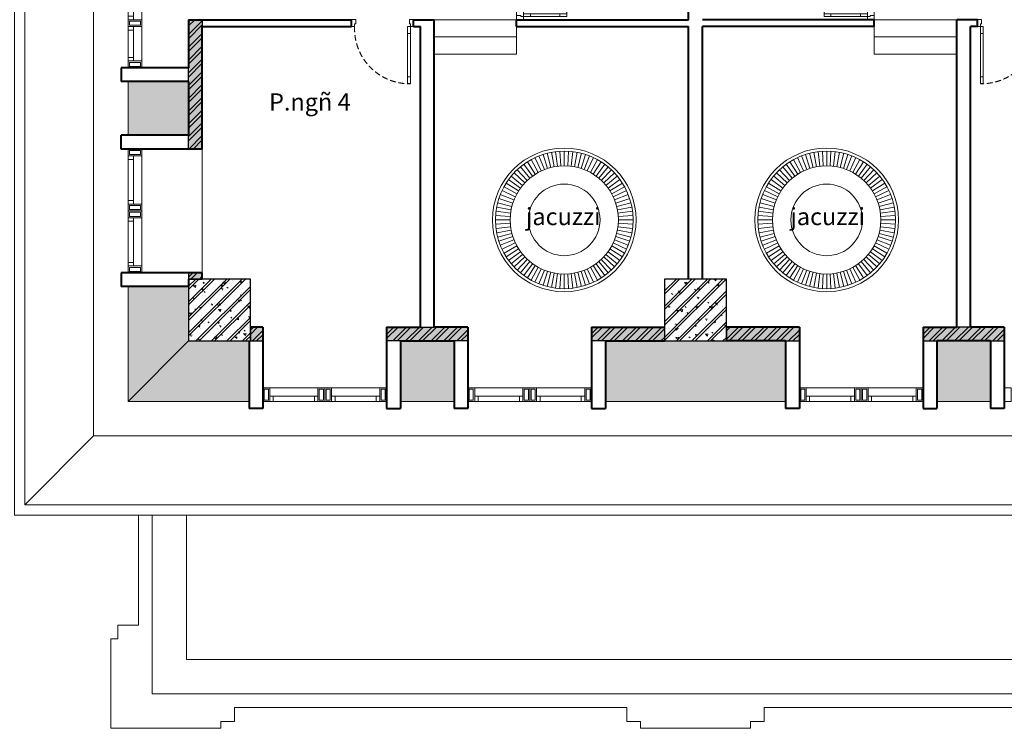
# Model space of a CAD drawing. Units: inches. Extents: x 221850 to 81886185, y -741419 to -410304.
# Drawn here: x 853896 to 868211, y -723957 to -713656 of the extents above; entities that cross this region are included whole.
import ezdxf
from ezdxf.enums import TextEntityAlignment as Align

# ---------------------------------------------------------------- set-up
doc = ezdxf.new("R2010")
doc.units = ezdxf.units.IN
doc.header["$LTSCALE"] = 1000
doc.header["$MEASUREMENT"] = 0
doc.linetypes.add('DASHED2', pattern=[0.375, 0.25, -0.125])
for name, color, linetype, lineweight in [('Cot', 6, 'Continuous', 30), ('DOOR', 7, 'Continuous', 13), ('GLASS', 155, 'Continuous', 9), ('HACH', 80, 'Continuous', 5), ('Hatch', 81, 'Continuous', 5), ('KHUAT', 8, 'DASHED2', 13), ('MANH', 8, 'Continuous', 9), ('NETTHAY', 125, 'Continuous', 15), ('NOITHAT', 163, 'Continuous', 9), ('NT', 163, 'Continuous', 9), ('TEXT', 7, 'Continuous', 20), ('THAY', 125, 'Continuous', 15), ('TUONG', 31, 'Continuous', 40)]:
    doc.layers.add(name, color=color, linetype=linetype, lineweight=lineweight)
doc.styles.add('ATVANH', font='VHAVAN.ttf')
doc.styles.add('AVANTH-B', font='VHAVANB.ttf')

# ---------------------------------------------------------------- blocks, each defined once
blk = doc.blocks.new('cua 900')
at = {"layer": 'DOOR'}
for points in [[(8, 0), (-8, 0), (-8, -60), (52, -60), (52, -45), (92, -45), (92, 0), (67, 0)], [(8, -900), (-8, -900), (-8, -840), (52, -840), (52, -855), (92, -855), (92, -900), (67, -900)]]:
    blk.add_lwpolyline(points, dxfattribs=at)
for points in [[(192, -85), (92, -85), (92, -45), (192, -45)], [(922, -85), (822, -85), (822, -45), (922, -45)]]:
    blk.add_lwpolyline(points, close=True, dxfattribs=at)
at = {"layer": 'GLASS'}
for p, q in [((822, -45), (192, -45)), ((822, -85), (192, -85))]:
    blk.add_line(p, q, dxfattribs=at)
at = {"layer": 'KHUAT', "ltscale": 0.333333}
blk.add_arc((126, -59), 797, 267.6149, 0.9877, dxfattribs=at)
blk = doc.blocks.new('cot 900')
at = {"layer": 'Hatch'}
h = blk.add_hatch(dxfattribs=at)
h.set_pattern_fill('1BETONG2-BOP', color=256, scale=37.5, angle=90, style=0, pattern_type=2)
h.set_pattern_definition([(140, (-352374.93, -413708.34), (23.53205, 268.97257), [28.125, -309.375]), (85, (-352374.93, -413708.34), (-282.07205, -52.03175), [22.5, -247.5]), (190.4514, (-352372.97, -413685.93), (-258.53983, 216.94102), [23.90257, -262.92829]), (136.1842, (-352449.93, -413708.34), (62.06963, 400.2154), [42.1875, -464.0625]), (186.6356, (-352444.76, -413675), (-365.2942, 350.49851), [35.85386, -394.39238]), (81.1842, (-352449.93, -413708.34), (-365.29448, 350.49823), [33.75, -371.25]), (111, (-352431.18, -413670.84), (150.98208, 223.840145), [28.125, -309.375]), (316, (-352431.18, -413670.84), (137.07743, 251.9558), [22.5, -247.5]), (161.4514, (-352418.6, -413652.2), (-120.94894, 315.08349), [23.90257, -262.92829]), (157.5, (-352374.93, -413708.34), (-110.390423, -58.468569), [0, -244.5, 0, -251.25, 0, -248.4375]), (94.5, (-352374.93, -413708.34), (-142.538696, 106.256596), [0, -143.25, 0, -238.875, 0, -94.6875]), (57.5, (-352374.93, -413791.97), (8.458077, 200.183414), [0, -93.75, 0, -292.5, 0, -388.125]), (47.5, (-352374.93, -413829.47), (-37.53937, 218.694814), [0, -121.875, 0, -194.25, 0, -275.625]), (45, (-352374.93, -413708.34), (-112.695143, 112.695143), []), (45, (-352420.87, -413708.34), (-112.695143, 112.695143), [])])
h.paths.add_polyline_path([(0, 0), (-450, 0), (-450, -450), (0, -450)])
h.paths.add_polyline_path([(450, 0), (0, 0), (0, -450), (450, -450)])
h.paths.add_polyline_path([(450, -450), (0, -450), (0, -900), (450, -900)])
h.paths.add_polyline_path([(0, -450), (-450, -450), (-450, -900), (0, -900)])
at = {"layer": 'Cot', "color": 5}
blk.add_lwpolyline([(-450, -900), (450, -900), (450, 0), (-450, 0)], close=True, dxfattribs=at)
blk = doc.blocks.new('d7')
at = {"layer": 'DOOR'}
for points in [[(0, -15), (0, 0), (60, 0), (60, -60), (45, -60), (45, -100), (0, -100), (0, -75)], [(750, -15), (750, 0), (690, 0), (690, -60), (705, -60), (705, -100), (750, -100), (750, -75)]]:
    blk.add_lwpolyline(points, dxfattribs=at)
for points in [[(85, -200), (85, -100), (45, -100), (45, -200)], [(85, -730), (85, -630), (45, -630), (45, -730)]]:
    blk.add_lwpolyline(points, close=True, dxfattribs=at)
at = {"layer": 'GLASS'}
for p, q in [((60, 0), (690, 0)), ((45, -630), (45, -200)), ((85, -630), (85, -200))]:
    blk.add_line(p, q, dxfattribs=at)
at = {"layer": 'KHUAT', "ltscale": 0.333333}
blk.add_arc((-8, -19), 718, 277.4386, 353.4781, dxfattribs=at)
at = {"layer": 'THAY'}
blk.add_line((45, -100), (750, -100), dxfattribs=at)

msp = doc.modelspace()

# ---------------------------------------------------------------- hatches: boundary and pattern name
at = {"layer": 'HACH'}
h = msp.add_hatch(dxfattribs=at)
h.set_pattern_fill('ANSI32', color=256, scale=350, style=0)
h.set_pattern_definition([(45, (856350.73, -718326.33), (-92.80777, 92.80777), []), (45, (856412.6, -718326.33), (-92.80777, 92.80777), [])])
h.paths.add_polyline_path([(856550.7, -690951.3), (856350.7, -690951.3), (856350.7, -692131.3), (856550.7, -692131.3)])
h.paths.add_polyline_path([(856550.7, -693931.3), (856350.7, -693931.3), (856350.7, -694956.5), (856550.7, -694956.5)])
h.paths.add_polyline_path([(856550.7, -688006.5), (856350.7, -688006.5), (856350.7, -689151.3), (856550.7, -689151.3)])
h.paths.add_polyline_path([(856550.7, -686131.3), (856350.7, -686131.3), (856350.7, -687106.5), (856550.7, -687106.5)])
h.paths.add_polyline_path([(856550.7, -683151.3), (856350.7, -683151.3), (856350.7, -684856.5), (856550.7, -684856.5)])
h.paths.add_polyline_path([(856550.7, -681086.7), (856350.7, -681086.7), (856350.7, -681351.3), (856550.7, -681351.3)])
h.paths.add_polyline_path([(857430.6, -680186.7), (857250.7, -680186.7), (857250.7, -680386.7), (857430.6, -680386.7)])
h.paths.add_polyline_path([(860410.6, -680186.7), (859230.6, -680186.7), (859230.6, -680386.7), (860410.6, -680386.7)])
h.paths.add_polyline_path([(863270.6, -680186.7), (862210.6, -680186.7), (862210.6, -680386.7), (863270.6, -680386.7)])
h.paths.add_polyline_path([(865230.6, -680186.7), (864170.6, -680186.7), (864170.6, -680386.7), (865230.6, -680386.7)])
h.paths.add_polyline_path([(868210.6, -680186.7), (867030.6, -680186.7), (867030.6, -680386.7), (868210.6, -680386.7)])
h.paths.add_polyline_path([(871070.6, -680186.7), (870010.6, -680186.7), (870010.6, -680386.7), (871070.6, -680386.7)])
h.paths.add_polyline_path([(873030.6, -680186.7), (871970.6, -680186.7), (871970.6, -680386.7), (873030.6, -680386.7)])
h.paths.add_polyline_path([(874830.6, -680386.7), (876010.6, -680386.7), (876010.6, -680186.7), (874830.6, -680186.7)])
h.paths.add_polyline_path([(877810.6, -680386.7), (878870.6, -680386.7), (878870.6, -680186.7), (877810.6, -680186.7)])
h.paths.add_polyline_path([(879770.6, -680386.7), (880830.6, -680386.7), (880830.6, -680186.7), (879770.6, -680186.7)])
h.paths.add_polyline_path([(885610.6, -680386.7), (886670.6, -680386.7), (886670.6, -680186.7), (885610.6, -680186.7)])
h.paths.add_polyline_path([(882630.6, -680386.7), (883810.6, -680386.7), (883810.6, -680186.7), (882630.6, -680186.7)])
h.paths.add_polyline_path([(890430.6, -680386.7), (891610.6, -680386.7), (891610.6, -680186.7), (890430.6, -680186.7)])
h.paths.add_polyline_path([(887570.6, -680386.7), (888630.6, -680386.7), (888630.6, -680186.7), (887570.6, -680186.7)])
h.paths.add_polyline_path([(893410.6, -680386.7), (893610.6, -680386.7), (893610.6, -680186.7), (893410.6, -680186.7)])
h.paths.add_polyline_path([(894290.4, -710506.5), (894490.4, -710506.5), (894490.4, -709536.5), (894290.4, -709536.5)])
h.paths.add_polyline_path([(894290.4, -706556.5), (894490.4, -706556.5), (894490.4, -707736.5), (894290.4, -707736.5)])
h.paths.add_polyline_path([(894290.4, -704756.5), (894490.4, -704756.5), (894490.4, -703606.5), (894290.4, -703606.5)])
h.paths.add_polyline_path([(894290.4, -701006.5), (894490.4, -701006.5), (894490.4, -702706.5), (894290.4, -702706.5)])
h.paths.add_polyline_path([(894290.4, -697506.5), (894490.4, -697506.5), (894490.4, -695806.5), (894290.4, -695806.5)])
h.paths.add_polyline_path([(894290.4, -693931.3), (894490.4, -693931.3), (894490.4, -694906.5), (894290.4, -694906.5)])
h.paths.add_polyline_path([(894290.4, -690951.5), (894490.4, -690951.5), (894490.4, -692131.3), (894290.4, -692131.3)])
h.paths.add_polyline_path([(894290.4, -688006.5), (894490.4, -688006.5), (894490.4, -689151.3), (894290.4, -689151.3)])
h.paths.add_polyline_path([(894290.4, -686131.3), (894490.4, -686131.3), (894490.4, -687106.5), (894290.4, -687106.5)])
h.paths.add_polyline_path([(894290.4, -683151.3), (894490.4, -683151.3), (894490.4, -684855.5), (894290.4, -684855.5)])
h.paths.add_polyline_path([(894490.4, -681086.7), (894290.4, -681086.7), (894290.4, -681351.3), (894490.4, -681351.3)])
h.paths.add_polyline_path([(885610.6, -718326.3), (886670.6, -718326.3), (886670.6, -718126.3), (885610.6, -718126.3)])
h.paths.add_polyline_path([(882630.6, -718326.3), (883810.6, -718326.3), (883810.6, -718126.3), (882630.6, -718126.3)])
h.paths.add_polyline_path([(879770.6, -718326.3), (880830.6, -718326.3), (880830.6, -718126.3), (879770.6, -718126.3)])
h.paths.add_polyline_path([(877810.6, -718326.3), (878870.6, -718326.3), (878870.6, -718126.3), (877810.6, -718126.3)])
h.paths.add_polyline_path([(874830.6, -718326.3), (876010.6, -718326.3), (876010.6, -718126.3), (874830.6, -718126.3)])
h.paths.add_polyline_path([(871970.6, -718326.3), (873030.6, -718326.3), (873030.6, -718126.3), (871970.6, -718126.3)])
h.paths.add_polyline_path([(870010.6, -718326.3), (871070.6, -718326.3), (871070.6, -718126.3), (870010.6, -718126.3)])
h.paths.add_polyline_path([(867030.6, -718326.3), (868210.6, -718326.3), (868210.6, -718126.3), (867030.6, -718126.3)])
h.paths.add_polyline_path([(864170.6, -718326.3), (865230.6, -718326.3), (865230.6, -718126.3), (864170.6, -718126.3)])
h.paths.add_polyline_path([(862210.6, -718126.3), (863270.6, -718126.3), (863270.6, -718326.3), (862210.6, -718326.3)])
h.paths.add_polyline_path([(860410.6, -718326.3), (859230.6, -718326.3), (859230.6, -718126.3), (860410.6, -718126.3)])
h.paths.add_polyline_path([(857250.7, -718326.3), (857430.6, -718326.3), (857430.6, -718126.3), (857250.7, -718126.3)])
h.paths.add_polyline_path([(856550.7, -704756.5), (856350.7, -704756.5), (856350.7, -703556.5), (856550.7, -703556.5)])
h.paths.add_polyline_path([(856550.7, -707736.5), (856350.7, -707736.5), (856350.7, -706556.5), (856550.7, -706556.5)])
h.paths.add_polyline_path([(856350.7, -713656.5), (856550.7, -713656.5), (856550.7, -715536.5), (856350.7, -715536.5)])
h.paths.add_polyline_path([(856550.7, -712556.5), (856350.7, -712556.5), (856350.7, -711406.5), (856550.7, -711406.5)])
h.paths.add_polyline_path([(856550.7, -709536.5), (856350.7, -709536.5), (856350.7, -710506.5), (856550.7, -710506.5)])
h.paths.add_polyline_path([(856550.7, -717336.5), (856350.7, -717336.5), (856350.7, -717426.3), (856550.7, -717426.3)])
h = msp.add_hatch(dxfattribs=at)
h.set_pattern_fill('AR-CONC', color=256, scale=25, style=0)
h.set_pattern_definition([(50, (575161.46, -122917.65), (179.315046, -15.688034), [18.75, -206.25]), (355, (575161.46, -122917.65), (-34.687833, 188.048033), [15, -165]), (100.4514, (575176.4, -122918.95), (144.627345, 172.359886), [15.935047, -175.28553]), (46.1842, (575161.46, -122867.65), (266.81026, -41.37975), [28.125, -309.375]), (96.6356, (575183.7, -122871.1), (233.66568, 243.52947), [23.90257, -262.92825]), (351.1842, (575161.46, -122867.65), (233.66549, 243.52965), [22.5, -247.5]), (21, (575186.46, -122880.15), (149.226763, -100.654723), [18.75, -206.25]), (326, (575186.46, -122880.15), (60.828833, 181.28751), [15, -165]), (71.4514, (575198.89, -122888.53), (210.055657, 80.632624), [15.935047, -175.28553]), (37.5, (575161.455, -122917.645), (3.039964, 83.2234635), [0, -163, 0, -167.5, 0, -165.625]), (7.5, (575161.455, -122917.645), (65.767384, 98.602928), [0, -95.5, 0, -159.25, 0, -63.125]), (327.5, (575105.705, -122917.645), (133.455609, -5.638718), [0, -62.5, 0, -195, 0, -258.75]), (317.5, (575080.7, -122917.65), (145.796542, 25.026246), [0, -81.25, 0, -129.5, 0, -183.75])])
h.paths.add_polyline_path([(856550.7, -690951.3), (856350.7, -690951.3), (856350.7, -692131.3), (856550.7, -692131.3)])
h.paths.add_polyline_path([(856550.7, -693931.3), (856350.7, -693931.3), (856350.7, -694956.5), (856550.7, -694956.5)])
h.paths.add_polyline_path([(856550.7, -688006.5), (856350.7, -688006.5), (856350.7, -689151.3), (856550.7, -689151.3)])
h.paths.add_polyline_path([(856550.7, -686131.3), (856350.7, -686131.3), (856350.7, -687106.5), (856550.7, -687106.5)])
h.paths.add_polyline_path([(856550.7, -683151.3), (856350.7, -683151.3), (856350.7, -684856.5), (856550.7, -684856.5)])
h.paths.add_polyline_path([(856550.7, -681086.7), (856350.7, -681086.7), (856350.7, -681351.3), (856550.7, -681351.3)])
h.paths.add_polyline_path([(857430.6, -680186.7), (857250.7, -680186.7), (857250.7, -680386.7), (857430.6, -680386.7)])
h.paths.add_polyline_path([(860410.6, -680186.7), (859230.6, -680186.7), (859230.6, -680386.7), (860410.6, -680386.7)])
h.paths.add_polyline_path([(863270.6, -680186.7), (862210.6, -680186.7), (862210.6, -680386.7), (863270.6, -680386.7)])
h.paths.add_polyline_path([(865230.6, -680186.7), (864170.6, -680186.7), (864170.6, -680386.7), (865230.6, -680386.7)])
h.paths.add_polyline_path([(868210.6, -680186.7), (867030.6, -680186.7), (867030.6, -680386.7), (868210.6, -680386.7)])
h.paths.add_polyline_path([(871070.6, -680186.7), (870010.6, -680186.7), (870010.6, -680386.7), (871070.6, -680386.7)])
h.paths.add_polyline_path([(873030.6, -680186.7), (871970.6, -680186.7), (871970.6, -680386.7), (873030.6, -680386.7)])
h.paths.add_polyline_path([(874830.6, -680386.7), (876010.6, -680386.7), (876010.6, -680186.7), (874830.6, -680186.7)])
h.paths.add_polyline_path([(877810.6, -680386.7), (878870.6, -680386.7), (878870.6, -680186.7), (877810.6, -680186.7)])
h.paths.add_polyline_path([(879770.6, -680386.7), (880830.6, -680386.7), (880830.6, -680186.7), (879770.6, -680186.7)])
h.paths.add_polyline_path([(885610.6, -680386.7), (886670.6, -680386.7), (886670.6, -680186.7), (885610.6, -680186.7)])
h.paths.add_polyline_path([(882630.6, -680386.7), (883810.6, -680386.7), (883810.6, -680186.7), (882630.6, -680186.7)])
h.paths.add_polyline_path([(890430.6, -680386.7), (891610.6, -680386.7), (891610.6, -680186.7), (890430.6, -680186.7)])
h.paths.add_polyline_path([(887570.6, -680386.7), (888630.6, -680386.7), (888630.6, -680186.7), (887570.6, -680186.7)])
h.paths.add_polyline_path([(893410.6, -680386.7), (893610.6, -680386.7), (893610.6, -680186.7), (893410.6, -680186.7)])
h.paths.add_polyline_path([(894290.4, -710506.5), (894490.4, -710506.5), (894490.4, -709536.5), (894290.4, -709536.5)])
h.paths.add_polyline_path([(894290.4, -706556.5), (894490.4, -706556.5), (894490.4, -707736.5), (894290.4, -707736.5)])
h.paths.add_polyline_path([(894290.4, -704756.5), (894490.4, -704756.5), (894490.4, -703606.5), (894290.4, -703606.5)])
h.paths.add_polyline_path([(894290.4, -701006.5), (894490.4, -701006.5), (894490.4, -702706.5), (894290.4, -702706.5)])
h.paths.add_polyline_path([(894290.4, -697506.5), (894490.4, -697506.5), (894490.4, -695806.5), (894290.4, -695806.5)])
h.paths.add_polyline_path([(894290.4, -693931.3), (894490.4, -693931.3), (894490.4, -694906.5), (894290.4, -694906.5)])
h.paths.add_polyline_path([(894290.4, -690951.5), (894490.4, -690951.5), (894490.4, -692131.3), (894290.4, -692131.3)])
h.paths.add_polyline_path([(894290.4, -688006.5), (894490.4, -688006.5), (894490.4, -689151.3), (894290.4, -689151.3)])
h.paths.add_polyline_path([(894290.4, -686131.3), (894490.4, -686131.3), (894490.4, -687106.5), (894290.4, -687106.5)])
h.paths.add_polyline_path([(894290.4, -683151.3), (894490.4, -683151.3), (894490.4, -684855.5), (894290.4, -684855.5)])
h.paths.add_polyline_path([(894490.4, -681086.7), (894290.4, -681086.7), (894290.4, -681351.3), (894490.4, -681351.3)])
h.paths.add_polyline_path([(885610.6, -718326.3), (886670.6, -718326.3), (886670.6, -718126.3), (885610.6, -718126.3)])
h.paths.add_polyline_path([(882630.6, -718326.3), (883810.6, -718326.3), (883810.6, -718126.3), (882630.6, -718126.3)])
h.paths.add_polyline_path([(879770.6, -718326.3), (880830.6, -718326.3), (880830.6, -718126.3), (879770.6, -718126.3)])
h.paths.add_polyline_path([(877810.6, -718326.3), (878870.6, -718326.3), (878870.6, -718126.3), (877810.6, -718126.3)])
h.paths.add_polyline_path([(874830.6, -718326.3), (876010.6, -718326.3), (876010.6, -718126.3), (874830.6, -718126.3)])
h.paths.add_polyline_path([(871970.6, -718326.3), (873030.6, -718326.3), (873030.6, -718126.3), (871970.6, -718126.3)])
h.paths.add_polyline_path([(870010.6, -718326.3), (871070.6, -718326.3), (871070.6, -718126.3), (870010.6, -718126.3)])
h.paths.add_polyline_path([(867030.6, -718326.3), (868210.6, -718326.3), (868210.6, -718126.3), (867030.6, -718126.3)])
h.paths.add_polyline_path([(864170.6, -718326.3), (865230.6, -718326.3), (865230.6, -718126.3), (864170.6, -718126.3)])
h.paths.add_polyline_path([(862210.6, -718126.3), (863270.6, -718126.3), (863270.6, -718326.3), (862210.6, -718326.3)])
h.paths.add_polyline_path([(860410.6, -718326.3), (859230.6, -718326.3), (859230.6, -718126.3), (860410.6, -718126.3)])
h.paths.add_polyline_path([(857250.7, -718326.3), (857430.6, -718326.3), (857430.6, -718126.3), (857250.7, -718126.3)])
h.paths.add_polyline_path([(856550.7, -704756.5), (856350.7, -704756.5), (856350.7, -703556.5), (856550.7, -703556.5)])
h.paths.add_polyline_path([(856550.7, -707736.5), (856350.7, -707736.5), (856350.7, -706556.5), (856550.7, -706556.5)])
h.paths.add_polyline_path([(856350.7, -713656.5), (856550.7, -713656.5), (856550.7, -715536.5), (856350.7, -715536.5)])
h.paths.add_polyline_path([(856550.7, -712556.5), (856350.7, -712556.5), (856350.7, -711406.5), (856550.7, -711406.5)])
h.paths.add_polyline_path([(856550.7, -709536.5), (856350.7, -709536.5), (856350.7, -710506.5), (856550.7, -710506.5)])
h.paths.add_polyline_path([(856550.7, -717336.5), (856350.7, -717336.5), (856350.7, -717426.3), (856550.7, -717426.3)])
at = {"layer": 'Hatch'}
h = msp.add_hatch(dxfattribs=at)
h.set_pattern_fill('AR-RSHKE', color=256, scale=15, angle=90, style=0)
h.set_pattern_definition([(90, (1133787.65, -96945.04), (-180, 382.5), [90, -75, 105, -45, 135, -60]), (90, (1133780.15, -96855.04), (-180, 382.5), [75, -285, 60, -90]), (90, (1133798.9, -96675.04), (-180, 382.5), [45, -465]), (180, (1133787.65, -96945.04), (-180, -127.5), [172.5, -547.5]), (180, (1133787.65, -96855.04), (-180, -127.5), [168.75, -551.25]), (180, (1133787.65, -96780.04), (-180, -127.5), [157.5, -562.5]), (180, (1133798.9, -96675.04), (-180, -127.5), [172.5, -547.5]), (180, (1133798.9, -96630.04), (-180, -127.5), [172.5, -547.5]), (180, (1133787.65, -96495.04), (-180, -127.5), [165, -555])])
h.paths.add_polyline_path([(856350.7, -703556.5), (855470.6, -703556.5), (855470.6, -704556.5), (856350.7, -704556.5)])
h.paths.add_polyline_path([(856350.7, -706756.5), (855470.6, -706756.5), (855470.6, -707536.5), (856350.7, -707536.5)])
h.paths.add_polyline_path([(856350.7, -709736.5), (855470.6, -709736.5), (855470.6, -712356.5), (856350.7, -712356.5), (856350.7, -711406.5), (856350.7, -710506.5)])
h.paths.add_polyline_path([(856350.7, -714556.5), (855470.6, -714556.5), (855470.6, -715336.5), (856350.7, -715336.5)])
h.paths.add_polyline_path([(856350.7, -717536.5), (855470.6, -717536.5), (855470.6, -719206.5), (856350.7, -718326.3)])
h = msp.add_hatch(dxfattribs=at)
h.set_pattern_fill('AR-RSHKE', color=256, scale=15, style=0)
h.set_pattern_definition([(0, (1133787.65, -96945.04), (382.5, 180), [90, -75, 105, -45, 135, -60]), (0, (1133877.65, -96937.54), (382.5, 180), [75, -285, 60, -90]), (0, (1134057.65, -96956.3), (382.5, 180), [45, -465]), (90, (1133787.65, -96945.04), (-127.5, 180), [172.5, -547.5]), (90, (1133877.65, -96945.04), (-127.5, 180), [168.75, -551.25]), (90, (1133952.65, -96945.04), (-127.5, 180), [157.5, -562.5]), (90, (1134057.65, -96956.29), (-127.5, 180), [172.5, -547.5]), (90, (1134102.65, -96956.29), (-127.5, 180), [172.5, -547.5]), (90, (1134237.65, -96945.04), (-127.5, 180), [165, -555])])
h.paths.add_polyline_path([(857230.6, -718326.3), (856350.7, -718326.3), (855470.6, -719206.5), (857230.6, -719206.5)])
h.paths.add_polyline_path([(860210.6, -718306.5), (859430.6, -718306.5), (859430.6, -719206.5), (860210.6, -719206.5)])
h.paths.add_polyline_path([(865030.6, -718326.3), (864170.6, -718326.3), (863270.6, -718326.3), (862410.6, -718326.3), (862410.6, -719206.5), (865030.6, -719206.5)])
h.paths.add_polyline_path([(868010.6, -718326.3), (867230.6, -718326.3), (867230.6, -719206.5), (868010.6, -719206.5)])
h.paths.add_polyline_path([(872830.6, -718326.3), (871970.6, -718326.3), (871070.6, -718326.3), (870210.6, -718326.3), (870210.6, -719206.5), (872830.6, -719206.5)])
h.paths.add_polyline_path([(875810.6, -718326.3), (875030.6, -718326.3), (875030.6, -719206.5), (875810.6, -719206.5)])
h.paths.add_polyline_path([(880630.6, -718326.3), (879770.6, -718326.3), (878870.6, -718326.3), (878010.6, -718326.3), (878010.6, -719206.5), (880630.6, -719206.5)])
h.paths.add_polyline_path([(883610.6, -718326.3), (882830.6, -718326.3), (882830.6, -719206.5), (883610.6, -719206.5)])
h.paths.add_polyline_path([(887570.6, -718326.3), (886670.6, -718326.3), (885810.6, -718326.3), (885810.6, -719206.5), (887570.6, -719206.5)])

# ---------------------------------------------------------------- linework, layer by layer
at = {"layer": 'Cot'}
for points in [[(856350.7, -713656.5), (856550.7, -713656.5), (856550.7, -715536.5), (856350.7, -715536.5)], [(856550.7, -717336.5), (856350.7, -717336.5), (856350.7, -717426.3), (856550.7, -717426.3)], [(857250.7, -718326.3), (857430.6, -718326.3), (857430.6, -718126.3), (857250.7, -718126.3)], [(860410.6, -718326.3), (859230.6, -718326.3), (859230.6, -718126.3), (860410.6, -718126.3)], [(862210.6, -718126.3), (863270.6, -718126.3), (863270.6, -718326.3), (862210.6, -718326.3)], [(864170.6, -718326.3), (865230.6, -718326.3), (865230.6, -718126.3), (864170.6, -718126.3)], [(867030.6, -718326.3), (868210.6, -718326.3), (868210.6, -718126.3), (867030.6, -718126.3)]]:
    msp.add_lwpolyline(points, close=True, dxfattribs=at)
at = {"layer": 'Hatch'}
for p, q in [((854970.6, -719706.5), (853970.6, -720706.5)), ((855620.6, -722456.5), (855620.6, -720856.5)), ((855820.6, -722256.5), (855820.6, -720856.5)), ((856320.6, -722956.5), (856320.6, -720856.5)), ((855820.6, -723456.5), (855820.6, -722256.5)), ((855620.6, -722456.5), (855320.6, -722456.5)), ((855320.6, -722656.5), (855320.6, -722456.5)), ((855320.6, -722656.5), (855220.6, -722656.5)), ((855220.6, -723956.5), (855220.6, -722656.5)), ((890930.6, -722956.5), (856320.6, -722956.5)), ((891137.7, -723456.5), (855820.6, -723456.5)), ((857020.6, -723656.5), (857020.6, -723856.5)), ((857020.6, -723656.5), (862720.6, -723656.5)), ((862720.6, -723656.5), (862720.6, -723856.5)), ((864720.6, -723656.5), (864720.6, -723856.5)), ((870520.6, -723656.5), (864720.6, -723656.5)), ((856820.6, -723856.5), (856820.6, -723956.5)), ((856820.6, -723856.5), (857020.6, -723856.5)), ((862920.6, -723856.5), (862720.6, -723856.5)), ((862920.6, -723856.5), (862920.6, -723956.5)), ((864520.6, -723856.5), (864520.6, -723956.5)), ((864520.6, -723856.5), (864720.6, -723856.5)), ((856820.6, -723956.5), (855220.6, -723956.5)), ((864520.6, -723956.5), (862920.6, -723956.5))]:
    msp.add_line(p, q, dxfattribs=at)
for points in [[(896870.6, -697606.5), (896870.6, -677806.5), (853970.6, -677806.5), (853970.6, -720706.5), (889268.1, -720706.5), (896870.6, -713104), (896870.6, -700906.5)], [(895870.6, -697606.5), (895870.6, -678806.5), (854970.6, -678806.5), (854970.6, -719706.5), (888853.8, -719706.5), (895870.6, -712689.8), (895870.6, -700906.5)]]:
    msp.add_lwpolyline(points, dxfattribs=at)
at = {"layer": 'MANH'}
for p, q in [((855470.6, -714256.5), (855470.6, -712656.5)), ((855550.6, -712656.5), (855550.6, -713656.5)), ((855670.6, -712656.5), (855670.6, -714256.5)), ((855550.6, -713806.5), (855550.6, -714206.5)), ((856550.7, -717336.5), (856550.7, -715536.5)), ((855470.6, -715636.5), (855470.6, -716336.5)), ((855550.6, -716336.5), (855550.6, -715636.5)), ((855670.6, -716336.5), (855670.6, -715636.5)), ((855470.6, -717236.5), (855470.6, -716536.5)), ((855550.6, -716536.5), (855550.6, -717236.5)), ((855670.6, -716536.5), (855670.6, -717236.5)), ((858230.6, -719006.5), (857530.6, -719006.5)), ((858430.6, -719006.5), (859130.6, -719006.5)), ((861210.6, -719006.5), (860510.6, -719006.5)), ((861410.6, -719006.5), (862110.6, -719006.5)), ((866030.6, -719006.5), (865330.6, -719006.5)), ((866230.6, -719006.5), (866930.6, -719006.5)), ((858230.6, -719126.5), (857530.6, -719126.5)), ((858430.6, -719126.5), (859130.6, -719126.5)), ((861210.6, -719126.5), (860510.6, -719126.5)), ((861410.6, -719126.5), (862110.6, -719126.5)), ((866030.6, -719126.5), (865330.6, -719126.5)), ((866230.6, -719126.5), (866930.6, -719126.5)), ((857530.6, -719206.5), (858230.6, -719206.5)), ((859130.6, -719206.5), (858430.6, -719206.5)), ((860510.6, -719206.5), (861210.6, -719206.5)), ((862110.6, -719206.5), (861410.6, -719206.5)), ((865330.6, -719206.5), (866030.6, -719206.5)), ((866930.6, -719206.5), (866230.6, -719206.5))]:
    msp.add_line(p, q, dxfattribs=at)
for points in [[(855550.6, -713606.5), (855550.6, -713656.5), (855470.6, -713656.5), (855470.6, -713606.5)], [(855470.6, -713656.5), (855470.6, -713756.5), (855670.6, -713756.5), (855670.6, -713656.5)], [(855490.6, -713676.5), (855490.6, -713736.5), (855650.6, -713736.5), (855650.6, -713676.5)], [(855550.6, -713756.5), (855550.6, -713806.5), (855470.6, -713806.5), (855470.6, -713756.5)], [(855550.6, -714206.5), (855550.6, -714256.5), (855470.6, -714256.5), (855470.6, -714206.5)], [(855470.6, -714256.5), (855470.6, -714356.5), (855670.6, -714356.5), (855670.6, -714256.5)], [(855490.6, -714276.5), (855490.6, -714336.5), (855650.6, -714336.5), (855650.6, -714276.5)], [(855470.6, -715636.5), (855470.6, -715536.5), (855670.6, -715536.5), (855670.6, -715636.5)], [(855490.6, -715616.5), (855490.6, -715556.5), (855650.6, -715556.5), (855650.6, -715616.5)], [(855550.6, -715686.5), (855550.6, -715636.5), (855470.6, -715636.5), (855470.6, -715686.5)], [(855550.6, -716336.5), (855550.6, -716286.5), (855470.6, -716286.5), (855470.6, -716336.5)], [(855470.6, -716436.5), (855470.6, -716336.5), (855670.6, -716336.5), (855670.6, -716436.5)], [(855470.6, -716336.5), (855470.6, -716436.5), (855670.6, -716436.5), (855670.6, -716336.5)], [(855470.6, -716436.5), (855470.6, -716536.5), (855670.6, -716536.5), (855670.6, -716436.5)], [(855470.6, -716536.5), (855470.6, -716436.5), (855670.6, -716436.5), (855670.6, -716536.5)], [(855490.6, -716416.5), (855490.6, -716356.5), (855650.6, -716356.5), (855650.6, -716416.5)], [(855490.6, -716356.5), (855490.6, -716416.5), (855650.6, -716416.5), (855650.6, -716356.5)], [(855490.6, -716456.5), (855490.6, -716516.5), (855650.6, -716516.5), (855650.6, -716456.5)], [(855490.6, -716516.5), (855490.6, -716456.5), (855650.6, -716456.5), (855650.6, -716516.5)], [(855550.6, -716536.5), (855550.6, -716586.5), (855470.6, -716586.5), (855470.6, -716536.5)], [(855550.6, -717186.5), (855550.6, -717236.5), (855470.6, -717236.5), (855470.6, -717186.5)], [(855470.6, -717236.5), (855470.6, -717336.5), (855670.6, -717336.5), (855670.6, -717236.5)], [(855490.6, -717256.5), (855490.6, -717316.5), (855650.6, -717316.5), (855650.6, -717256.5)], [(857530.6, -719206.5), (857430.6, -719206.5), (857430.6, -719006.5), (857530.6, -719006.5)], [(857510.6, -719186.5), (857450.6, -719186.5), (857450.6, -719026.5), (857510.6, -719026.5)], [(858330.6, -719206.5), (858230.6, -719206.5), (858230.6, -719006.5), (858330.6, -719006.5)], [(858230.6, -719206.5), (858330.6, -719206.5), (858330.6, -719006.5), (858230.6, -719006.5)], [(858310.6, -719186.5), (858250.6, -719186.5), (858250.6, -719026.5), (858310.6, -719026.5)], [(858250.6, -719186.5), (858310.6, -719186.5), (858310.6, -719026.5), (858250.6, -719026.5)], [(858330.6, -719206.5), (858430.6, -719206.5), (858430.6, -719006.5), (858330.6, -719006.5)], [(858430.6, -719206.5), (858330.6, -719206.5), (858330.6, -719006.5), (858430.6, -719006.5)], [(858350.6, -719186.5), (858410.6, -719186.5), (858410.6, -719026.5), (858350.6, -719026.5)], [(858410.6, -719186.5), (858350.6, -719186.5), (858350.6, -719026.5), (858410.6, -719026.5)], [(859130.6, -719206.5), (859230.6, -719206.5), (859230.6, -719006.5), (859130.6, -719006.5)], [(859150.6, -719186.5), (859210.6, -719186.5), (859210.6, -719026.5), (859150.6, -719026.5)], [(860510.6, -719206.5), (860410.6, -719206.5), (860410.6, -719006.5), (860510.6, -719006.5)], [(860490.6, -719186.5), (860430.6, -719186.5), (860430.6, -719026.5), (860490.6, -719026.5)], [(861310.6, -719206.5), (861210.6, -719206.5), (861210.6, -719006.5), (861310.6, -719006.5)], [(861210.6, -719206.5), (861310.6, -719206.5), (861310.6, -719006.5), (861210.6, -719006.5)], [(861290.6, -719186.5), (861230.6, -719186.5), (861230.6, -719026.5), (861290.6, -719026.5)], [(861230.6, -719186.5), (861290.6, -719186.5), (861290.6, -719026.5), (861230.6, -719026.5)], [(861310.6, -719206.5), (861410.6, -719206.5), (861410.6, -719006.5), (861310.6, -719006.5)], [(861410.6, -719206.5), (861310.6, -719206.5), (861310.6, -719006.5), (861410.6, -719006.5)], [(861330.6, -719186.5), (861390.6, -719186.5), (861390.6, -719026.5), (861330.6, -719026.5)], [(861390.6, -719186.5), (861330.6, -719186.5), (861330.6, -719026.5), (861390.6, -719026.5)], [(862110.6, -719206.5), (862210.6, -719206.5), (862210.6, -719006.5), (862110.6, -719006.5)], [(862130.6, -719186.5), (862190.6, -719186.5), (862190.6, -719026.5), (862130.6, -719026.5)], [(865330.6, -719206.5), (865230.6, -719206.5), (865230.6, -719006.5), (865330.6, -719006.5)], [(865310.6, -719186.5), (865250.6, -719186.5), (865250.6, -719026.5), (865310.6, -719026.5)], [(866130.6, -719206.5), (866030.6, -719206.5), (866030.6, -719006.5), (866130.6, -719006.5)], [(866030.6, -719206.5), (866130.6, -719206.5), (866130.6, -719006.5), (866030.6, -719006.5)], [(866110.6, -719186.5), (866050.6, -719186.5), (866050.6, -719026.5), (866110.6, -719026.5)], [(866050.6, -719186.5), (866110.6, -719186.5), (866110.6, -719026.5), (866050.6, -719026.5)], [(866130.6, -719206.5), (866230.6, -719206.5), (866230.6, -719006.5), (866130.6, -719006.5)], [(866230.6, -719206.5), (866130.6, -719206.5), (866130.6, -719006.5), (866230.6, -719006.5)], [(866150.6, -719186.5), (866210.6, -719186.5), (866210.6, -719026.5), (866150.6, -719026.5)], [(866210.6, -719186.5), (866150.6, -719186.5), (866150.6, -719026.5), (866210.6, -719026.5)], [(866930.6, -719206.5), (867030.6, -719206.5), (867030.6, -719006.5), (866930.6, -719006.5)], [(866950.6, -719186.5), (867010.6, -719186.5), (867010.6, -719026.5), (866950.6, -719026.5)], [(868310.6, -719206.5), (868210.6, -719206.5), (868210.6, -719006.5), (868310.6, -719006.5)], [(857580.6, -719126.5), (857530.6, -719126.5), (857530.6, -719206.5), (857580.6, -719206.5)], [(858230.6, -719126.5), (858180.6, -719126.5), (858180.6, -719206.5), (858230.6, -719206.5)], [(858430.6, -719126.5), (858480.6, -719126.5), (858480.6, -719206.5), (858430.6, -719206.5)], [(859080.6, -719126.5), (859130.6, -719126.5), (859130.6, -719206.5), (859080.6, -719206.5)], [(860560.6, -719126.5), (860510.6, -719126.5), (860510.6, -719206.5), (860560.6, -719206.5)], [(861210.6, -719126.5), (861160.6, -719126.5), (861160.6, -719206.5), (861210.6, -719206.5)], [(861410.6, -719126.5), (861460.6, -719126.5), (861460.6, -719206.5), (861410.6, -719206.5)], [(862060.6, -719126.5), (862110.6, -719126.5), (862110.6, -719206.5), (862060.6, -719206.5)], [(865380.6, -719126.5), (865330.6, -719126.5), (865330.6, -719206.5), (865380.6, -719206.5)], [(866030.6, -719126.5), (865980.6, -719126.5), (865980.6, -719206.5), (866030.6, -719206.5)], [(866230.6, -719126.5), (866280.6, -719126.5), (866280.6, -719206.5), (866230.6, -719206.5)], [(866880.6, -719126.5), (866930.6, -719126.5), (866930.6, -719206.5), (866880.6, -719206.5)]]:
    msp.add_lwpolyline(points, close=True, dxfattribs=at)
at = {"layer": 'NOITHAT'}
for p, q in [((859920.6, -713656.5), (861120.6, -713656.5)), ((866320.6, -713656.5), (867520.6, -713656.5)), ((861120.6, -713756.5), (861120.6, -714156.5)), ((866320.6, -713756.5), (866320.6, -714156.5)), ((859920.6, -713906.5), (861120.6, -713906.5)), ((866320.6, -713906.5), (867520.6, -713906.5)), ((859920.6, -714156.5), (861120.6, -714156.5)), ((866320.6, -714156.5), (867520.6, -714156.5))]:
    msp.add_line(p, q, dxfattribs=at)
at = {"layer": 'NT'}
for p, q in [((861617.5, -715804.6), (861564.5, -715598)), ((861665.8, -715793.8), (861625.8, -715584.3)), ((861714.6, -715786.1), (861687.8, -715574.4)), ((861763.8, -715781.4), (861750.4, -715568.5)), ((861813.2, -715779.9), (861813.2, -715566.6)), ((861862.6, -715781.4), (861876, -715568.5)), ((861911.8, -715786.1), (861938.5, -715574.4)), ((861960.6, -715793.8), (862000.5, -715584.3)), ((862008.8, -715804.6), (862061.9, -715598)), ((865432.3, -715804.6), (865379.3, -715598)), ((865480.6, -715793.8), (865440.6, -715584.3)), ((865529.4, -715786.1), (865502.6, -715574.4)), ((865578.6, -715781.4), (865565.2, -715568.5)), ((865628, -715779.9), (865628, -715566.6)), ((865677.4, -715781.4), (865690.8, -715568.5)), ((865726.6, -715786.1), (865753.3, -715574.4)), ((865775.4, -715793.8), (865815.3, -715584.3)), ((865823.6, -715804.6), (865876.6, -715598)), ((861391.6, -715902.4), (861277.3, -715722.2)), ((861434.2, -715877.2), (861331.4, -715690.3)), ((861478.2, -715854.8), (861387.4, -715661.7)), ((861523.6, -715835.1), (861445, -715636.8)), ((861570.1, -715818.4), (861504.1, -715615.5)), ((862056.3, -715818.4), (862122.2, -715615.5)), ((862102.8, -715835.1), (862181.3, -715636.8)), ((862148.1, -715854.8), (862238.9, -715661.7)), ((862192.1, -715877.2), (862294.9, -715690.3)), ((862234.7, -715902.4), (862349, -715722.2)), ((865206.4, -715902.4), (865092.1, -715722.2)), ((865249, -715877.2), (865146.2, -715690.3)), ((865293, -715854.8), (865202.2, -715661.7)), ((865338.4, -715835.1), (865259.8, -715636.8)), ((865384.9, -715818.4), (865318.9, -715615.5)), ((865871.1, -715818.4), (865937, -715615.5)), ((865917.6, -715835.1), (865996.1, -715636.8)), ((865962.9, -715854.8), (866053.7, -715661.7)), ((866006.9, -715877.2), (866109.7, -715690.3)), ((866049.5, -715902.4), (866163.8, -715722.2)), ((861239.7, -716028.1), (861084.2, -715882)), ((861274.7, -715993.1), (861128.6, -715837.6)), ((861311.7, -715960.4), (861175.7, -715796)), ((861350.8, -715930.1), (861225.4, -715757.5)), ((862275.6, -715930.1), (862400.9, -715757.5)), ((862314.6, -715960.4), (862450.6, -715796)), ((862351.7, -715993.1), (862497.7, -715837.6)), ((862386.6, -716028.1), (862542.1, -715882)), ((865054.5, -716028.1), (864899, -715882)), ((865089.4, -715993.1), (864943.4, -715837.6)), ((865126.5, -715960.4), (864990.5, -715796)), ((865165.6, -715930.1), (865040.2, -715757.5)), ((866090.4, -715930.1), (866215.7, -715757.5)), ((866129.4, -715960.4), (866265.4, -715796)), ((866166.5, -715993.1), (866312.5, -715837.6)), ((866201.4, -716028.1), (866356.9, -715882)), ((861149, -716145), (860968.8, -716030.7)), ((861176.7, -716104.2), (861004.1, -715978.8)), ((861207, -716065.1), (861042.6, -715929.1)), ((862419.3, -716065.1), (862583.7, -715929.1)), ((862449.6, -716104.2), (862622.2, -715978.8)), ((862477.4, -716145), (862657.5, -716030.7)), ((864963.8, -716145), (864783.6, -716030.7)), ((864991.5, -716104.2), (864818.9, -715978.8)), ((865021.8, -716065.1), (864857.4, -715929.1)), ((866234.1, -716065.1), (866398.5, -715929.1)), ((866264.4, -716104.2), (866437, -715978.8)), ((866292.2, -716145), (866472.3, -716030.7)), ((861101.4, -716231.6), (860908.3, -716140.8)), ((861123.8, -716187.6), (860936.9, -716084.8)), ((862502.5, -716187.6), (862689.5, -716084.8)), ((862525, -716231.6), (862718, -716140.8)), ((864916.2, -716231.6), (864723.1, -716140.8)), ((864938.6, -716187.6), (864751.7, -716084.8)), ((866317.3, -716187.6), (866504.3, -716084.8)), ((866339.8, -716231.6), (866532.8, -716140.8)), ((861051.2, -716370.9), (860844.6, -716317.9)), ((861065, -716323.5), (860862.1, -716257.5)), ((861081.7, -716277), (860883.4, -716198.4)), ((862544.6, -716277), (862742.9, -716198.4)), ((862561.3, -716323.5), (862764.2, -716257.5)), ((862575.1, -716370.9), (862781.7, -716317.9)), ((864866, -716370.9), (864659.4, -716317.9)), ((864879.8, -716323.5), (864676.9, -716257.5)), ((864896.5, -716277), (864698.2, -716198.4)), ((866359.4, -716277), (866557.7, -716198.4)), ((866376.1, -716323.5), (866579, -716257.5)), ((866389.9, -716370.9), (866596.5, -716317.9)), ((861032.7, -716468), (860821, -716441.2)), ((861040.4, -716419.2), (860830.9, -716379.2)), ((862585.9, -716419.2), (862795.4, -716379.2)), ((862593.6, -716468), (862805.3, -716441.2)), ((864847.5, -716468), (864635.8, -716441.2)), ((864855.2, -716419.2), (864645.7, -716379.2)), ((866400.7, -716419.2), (866610.2, -716379.2)), ((866408.4, -716468), (866620.1, -716441.2)), ((861026.5, -716566.6), (860813.2, -716566.6)), ((861028, -716517.2), (860815.1, -716503.8)), ((862598.3, -716517.2), (862811.2, -716503.8)), ((862599.8, -716566.6), (862813.2, -716566.6)), ((864841.3, -716566.6), (864628, -716566.6)), ((864842.8, -716517.2), (864629.9, -716503.8)), ((866413.1, -716517.2), (866626, -716503.8)), ((866414.6, -716566.6), (866628, -716566.6)), ((861028, -716616), (860815.1, -716629.4)), ((861032.7, -716665.2), (860821, -716691.9)), ((861040.4, -716714), (860830.9, -716753.9)), ((862585.9, -716714), (862795.4, -716753.9)), ((862593.6, -716665.2), (862805.3, -716691.9)), ((862598.3, -716616), (862811.2, -716629.4)), ((864842.8, -716616), (864629.9, -716629.4)), ((864847.5, -716665.2), (864635.8, -716691.9)), ((864855.2, -716714), (864645.7, -716753.9)), ((866400.7, -716714), (866610.2, -716753.9)), ((866408.4, -716665.2), (866620.1, -716691.9)), ((866413.1, -716616), (866626, -716629.4)), ((861051.2, -716762.2), (860844.6, -716815.3)), ((861065, -716809.7), (860862.1, -716875.6)), ((861081.7, -716856.2), (860883.4, -716934.7)), ((862544.6, -716856.2), (862742.9, -716934.7)), ((862561.3, -716809.7), (862764.2, -716875.6)), ((862575.1, -716762.2), (862781.7, -716815.3)), ((864866, -716762.2), (864659.4, -716815.3)), ((864879.8, -716809.7), (864676.9, -716875.6)), ((864896.5, -716856.2), (864698.2, -716934.7)), ((866359.4, -716856.2), (866557.7, -716934.7)), ((866376.1, -716809.7), (866579, -716875.6)), ((866389.9, -716762.2), (866596.5, -716815.3)), ((861101.4, -716901.5), (860908.3, -716992.3)), ((861123.8, -716945.5), (860936.9, -717048.3)), ((861149, -716988.1), (860968.8, -717102.4)), ((861176.7, -717029), (861004.1, -717154.3)), ((862449.6, -717029), (862622.2, -717154.3)), ((862477.4, -716988.1), (862657.5, -717102.4)), ((862502.5, -716945.5), (862689.5, -717048.3)), ((862525, -716901.5), (862718, -716992.3)), ((864916.2, -716901.5), (864723.1, -716992.3)), ((864938.6, -716945.5), (864751.7, -717048.3)), ((864963.8, -716988.1), (864783.6, -717102.4)), ((864991.5, -717029), (864818.9, -717154.3)), ((866264.4, -717029), (866437, -717154.3)), ((866292.2, -716988.1), (866472.3, -717102.4)), ((866317.3, -716945.5), (866504.3, -717048.3)), ((866339.8, -716901.5), (866532.8, -716992.3)), ((861207, -717068), (861042.6, -717204)), ((861239.7, -717105.1), (861084.2, -717251.1)), ((861274.7, -717140), (861128.6, -717295.5)), ((861311.7, -717172.7), (861175.7, -717337.1)), ((862314.6, -717172.7), (862450.6, -717337.1)), ((862351.7, -717140), (862497.7, -717295.5)), ((862386.6, -717105.1), (862542.1, -717251.1)), ((862419.3, -717068), (862583.7, -717204)), ((865021.8, -717068), (864857.4, -717204)), ((865054.5, -717105.1), (864899, -717251.1)), ((865089.4, -717140), (864943.4, -717295.5)), ((865126.5, -717172.7), (864990.5, -717337.1)), ((866129.4, -717172.7), (866265.4, -717337.1)), ((866166.5, -717140), (866312.5, -717295.5)), ((866201.4, -717105.1), (866356.9, -717251.1)), ((866234.1, -717068), (866398.5, -717204)), ((861350.8, -717203), (861225.4, -717375.6)), ((861391.6, -717230.8), (861277.3, -717410.9)), ((861434.2, -717255.9), (861331.4, -717442.9)), ((861478.2, -717278.4), (861387.4, -717471.4)), ((861523.6, -717298), (861445, -717496.3)), ((861570.1, -717314.7), (861504.1, -717517.6)), ((862056.3, -717314.7), (862122.2, -717517.6)), ((862102.8, -717298), (862181.3, -717496.3)), ((862148.1, -717278.4), (862238.9, -717471.4)), ((862192.1, -717255.9), (862294.9, -717442.9)), ((862234.7, -717230.8), (862349, -717410.9)), ((862275.6, -717203), (862400.9, -717375.6)), ((865165.6, -717203), (865040.2, -717375.6)), ((865206.4, -717230.8), (865092.1, -717410.9)), ((865249, -717255.9), (865146.2, -717442.9)), ((865293, -717278.4), (865202.2, -717471.4)), ((865338.4, -717298), (865259.8, -717496.3)), ((865384.9, -717314.7), (865318.9, -717517.6)), ((865871.1, -717314.7), (865937, -717517.6)), ((865917.6, -717298), (865996.1, -717496.3)), ((865962.9, -717278.4), (866053.7, -717471.4)), ((866006.9, -717255.9), (866109.7, -717442.9)), ((866049.5, -717230.8), (866163.8, -717410.9)), ((866090.4, -717203), (866215.7, -717375.6)), ((861617.5, -717328.5), (861564.5, -717535.1)), ((861665.8, -717339.3), (861625.8, -717548.9)), ((861714.6, -717347), (861687.8, -717558.7)), ((861763.8, -717351.7), (861750.4, -717564.6)), ((861813.2, -717353.2), (861813.2, -717566.6)), ((861862.6, -717351.7), (861876, -717564.6)), ((861911.8, -717347), (861938.5, -717558.7)), ((861960.6, -717339.3), (862000.5, -717548.9)), ((862008.8, -717328.5), (862061.9, -717535.1)), ((865432.3, -717328.5), (865379.3, -717535.1)), ((865480.6, -717339.3), (865440.6, -717548.9)), ((865529.4, -717347), (865502.6, -717558.7)), ((865578.6, -717351.7), (865565.2, -717564.6)), ((865628, -717353.2), (865628, -717566.6)), ((865677.4, -717351.7), (865690.8, -717564.6)), ((865726.6, -717347), (865753.3, -717558.7)), ((865775.4, -717339.3), (865815.3, -717548.9)), ((865823.6, -717328.5), (865876.6, -717535.1))]:
    msp.add_line(p, q, dxfattribs=at)
for centre in [(861813.2, -716566.6), (865628, -716566.6)]:
    msp.add_circle(centre, 520, dxfattribs=at)
at = {"layer": 'THAY'}
msp.add_line((856350.7, -718326.3), (855470.6, -719206.5), dxfattribs=at)
for points in [[(897020.6, -697606.5), (897020.6, -677656.5), (853820.6, -677656.5), (853820.6, -720856.5), (889330.2, -720856.5), (897020.6, -713166.1), (897020.6, -700906.5)], [(855470.6, -715336.5), (855470.6, -714556.5)], [(857230.6, -719206.5), (855470.6, -719206.5), (855470.6, -717536.5)], [(860210.6, -719206.5), (859430.6, -719206.5)], [(865030.6, -719206.5), (862410.6, -719206.5)], [(868010.6, -719206.5), (867230.6, -719206.5)]]:
    msp.add_lwpolyline(points, dxfattribs=at)
for centre, radius in [((861813.2, -716566.6), 1044.4), ((861813.2, -716566.6), 1000), ((865628, -716566.6), 1044.4), ((865628, -716566.6), 1000), ((861813.2, -716566.6), 786.7), ((865628, -716566.6), 786.7)]:
    msp.add_circle(centre, radius, dxfattribs=at)
at = {"layer": 'TUONG'}
for p, q in [((863620.6, -713656.5), (863620.6, -711806.5)), ((856350.7, -713656.5), (858720.6, -713656.5)), ((856350.7, -713656.5), (856350.7, -714356.5)), ((858720.6, -713756.5), (858720.6, -713656.5)), ((859620.6, -713656.5), (859920.6, -713656.5)), ((859620.6, -713756.5), (859620.6, -713656.5)), ((859920.6, -718126.3), (859920.6, -713656.5)), ((861120.6, -713656.5), (863620.6, -713656.5)), ((861120.6, -713756.5), (861120.6, -713656.5)), ((866320.6, -713656.5), (863820.6, -713656.5)), ((866320.6, -713756.5), (866320.6, -713656.5)), ((867820.6, -713656.5), (867520.6, -713656.5)), ((867520.6, -718126.3), (867520.6, -713656.5)), ((867820.6, -713756.5), (867820.6, -713656.5)), ((856550.7, -713756.5), (858720.6, -713756.5)), ((856550.7, -715536.5), (856550.7, -713756.5)), ((859620.6, -713756.5), (859720.6, -713756.5)), ((859720.6, -718126.3), (859720.6, -713756.5)), ((861120.6, -713756.5), (863620.6, -713756.5)), ((863620.6, -717426.3), (863620.6, -713756.5)), ((863820.6, -717426.3), (863820.6, -713756.5)), ((866320.6, -713756.5), (863820.6, -713756.5)), ((867820.6, -713756.5), (867720.6, -713756.5)), ((867720.6, -718126.3), (867720.6, -713756.5)), ((856350.7, -714356.5), (855370.6, -714356.5)), ((855370.6, -714356.5), (855370.6, -714556.5)), ((856350.7, -714556.5), (855370.6, -714556.5)), ((856350.7, -714556.5), (856350.7, -715336.5)), ((856350.7, -715336.5), (855370.6, -715336.5)), ((855370.6, -715536.5), (855370.6, -715336.5)), ((856550.7, -715536.5), (855370.6, -715536.5)), ((856550.7, -717336.5), (855370.6, -717336.5)), ((855370.6, -717336.5), (855370.6, -717536.5)), ((856350.7, -717426.3), (856350.7, -717536.5)), ((856550.7, -717426.3), (856550.7, -717336.5)), ((856350.7, -717536.5), (855370.6, -717536.5)), ((857430.6, -718126.3), (857250.7, -718126.3)), ((857430.6, -718126.3), (857430.6, -719306.5)), ((859230.6, -718126.3), (859720.6, -718126.3)), ((859230.6, -718126.3), (859230.6, -719306.5)), ((860410.6, -718126.3), (859920.6, -718126.3)), ((860410.6, -718126.3), (860410.6, -719306.5)), ((862210.6, -718126.3), (863270.6, -718126.3)), ((862210.6, -718126.3), (862210.6, -719306.5)), ((865230.6, -718126.3), (864170.6, -718126.3)), ((865230.6, -718126.3), (865230.6, -719306.5)), ((867030.6, -718126.3), (867520.6, -718126.3)), ((867030.6, -718126.3), (867030.6, -719306.5)), ((868210.6, -718126.3), (867720.6, -718126.3)), ((868210.6, -718126.3), (868210.6, -719306.5)), ((857230.6, -718326.3), (857230.6, -719306.5)), ((859430.6, -718326.3), (860210.6, -718326.3)), ((859430.6, -718326.3), (859430.6, -719306.5)), ((860210.6, -718326.3), (860210.6, -719306.5)), ((862410.6, -718326.3), (863270.6, -718326.3)), ((862410.6, -718326.3), (862410.6, -719306.5)), ((865030.6, -718326.3), (864170.6, -718326.3)), ((865030.6, -718326.3), (865030.6, -719306.5)), ((868010.6, -718326.3), (867230.6, -718326.3)), ((867230.6, -718326.3), (867230.6, -719306.5)), ((868010.6, -718326.3), (868010.6, -719306.5)), ((857430.6, -719306.5), (857230.6, -719306.5)), ((859230.6, -719306.5), (859430.6, -719306.5)), ((860410.6, -719306.5), (860210.6, -719306.5)), ((862210.6, -719306.5), (862410.6, -719306.5)), ((865230.6, -719306.5), (865030.6, -719306.5)), ((867030.6, -719306.5), (867230.6, -719306.5)), ((868210.6, -719306.5), (868010.6, -719306.5))]:
    msp.add_line(p, q, dxfattribs=at)

# ---------------------------------------------------------------- block references
at = {"layer": 'Cot', "color": 251}
for p in [(856800.7, -717426.3), (863720.6, -717426.3)]:
    msp.add_blockref('cot 900', p, dxfattribs=at)
at = {"layer": 'NETTHAY', "rotation": 270}
msp.add_blockref('cua 900', (859620.6, -713664), dxfattribs=at)
at = {"layer": 'NETTHAY', "xscale": -1, "rotation": 90}
msp.add_blockref('cua 900', (867820.6, -713664), dxfattribs=at)
at = {"layer": 'TUONG', "rotation": 90}
msp.add_blockref('d7', (861120.6, -713656.5), dxfattribs=at)
at = {"layer": 'TUONG', "xscale": -1, "rotation": 270}
msp.add_blockref('d7', (866320.6, -713656.5), dxfattribs=at)

# ---------------------------------------------------------------- texts
at = {"layer": 'TEXT', "style": 'AVANTH-B'}
msp.add_text('P.ngñ 4', height=250, dxfattribs=at).set_placement((857521.5, -714977))
at = {"layer": 'TEXT', "style": 'ATVANH'}
for p in [(861798.2, -716550.3), (865642.9, -716550.3)]:
    msp.add_text('jacuzzi', height=250, dxfattribs=at).set_placement(p, align=Align.MIDDLE)

doc.saveas('drawing.dxf')
